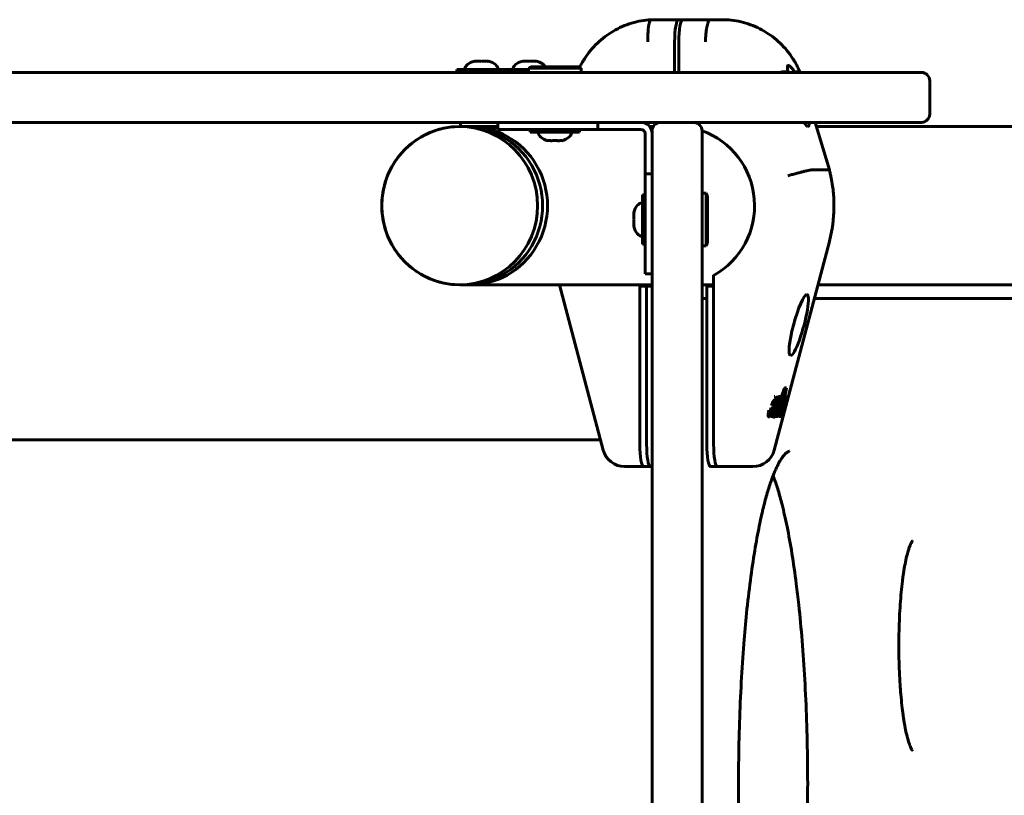
# Model space of a CAD drawing. Units: millimetres. Extents: x -587 to 548, y -567 to 404.
# Drawn here: x -47 to 308, y 124 to 404 of the extents above; entities that cross this region are included whole.
import ezdxf

# ---------------------------------------------------------------- set-up
doc = ezdxf.new("R2010")
doc.units = ezdxf.units.MM
doc.linetypes.add('K5LT_BASIC', pattern=[0])

msp = doc.modelspace()

# ---------------------------------------------------------------- linework, layer by layer
at = {"color": 150, "linetype": 'K5LT_BASIC', "lineweight": 60}
for p, q in [((180.35, 403.51), (190.2, 403.51)), ((190.2, 403.51), (191.67, 403.51)), ((191.67, 403.51), (201.52, 403.51)), ((207.42, 403.51), (201.52, 403.51)), ((188.81, 395.51), (188.81, 384.51)), ((190.28, 395.51), (190.28, 384.51)), ((116.72, 388.5), (116.72, 388.61)), ((121.72, 388.61), (121.72, 388.5)), ((134.08, 388.5), (134.08, 388.61)), ((139.08, 388.61), (139.08, 388.5)), ((82.33, 384.51), (-120.96, 384.51)), ((82.33, 384.51), (109.67, 384.51)), ((220.79, 384.51), (109.67, 384.51)), ((128.12, 385.51), (110.32, 385.51)), ((110.32, 385.51), (110.32, 384.51)), ((136.18, 385.51), (128.12, 385.51)), ((128.12, 385.51), (128.12, 384.51)), ((136.18, 386.01), (137.05, 386.51)), ((136.18, 386.01), (136.18, 384.51)), ((155.18, 386.01), (136.18, 386.01)), ((154.32, 386.51), (137.05, 386.51)), ((155.18, 386.01), (154.32, 386.51)), ((155.18, 386.01), (155.18, 384.51)), ((277.68, 384.51), (220.79, 384.51)), ((229.66, 384.74), (227.87, 384.74)), ((233.78, 384.74), (231.99, 384.74)), ((233.9, 384.7), (233.9, 384.7)), ((233.96, 384.51), (233.9, 384.7)), ((280.68, 381.51), (280.68, 369.51)), ((82.33, 366.51), (-120.96, 366.51)), ((109.67, 366.51), (82.33, 366.51)), ((220.79, 366.51), (109.67, 366.51)), ((111.72, 365.21), (111.72, 366.31)), ((111.92, 366.51), (116.47, 366.51)), ((116.47, 366.51), (125.18, 366.51)), ((140.01, 366.51), (125.18, 366.51)), ((125.18, 366.51), (125.18, 364.01)), ((161.21, 366.51), (140.01, 366.51)), ((161.21, 366.51), (161.21, 364.01)), ((176.68, 366.51), (161.21, 366.51)), ((183.68, 366.51), (195.68, 366.51)), ((277.68, 366.51), (220.79, 366.51)), ((244.53, 349.43), (239.38, 366.51)), ((117.95, 365.01), (111.4, 365.01)), ((111.92, 365.01), (116.47, 365.01)), ((116.47, 365.01), (125.18, 365.01)), ((124.72, 364.46), (124.72, 365.01)), ((140.01, 364.01), (125.18, 364.01)), ((136.78, 363.01), (136.78, 364.01)), ((136.78, 363.01), (145.68, 363.01)), ((161.21, 364.01), (140.01, 364.01)), ((145.68, 363.01), (154.58, 363.01)), ((154.58, 363.01), (154.58, 364.01)), ((176.68, 364.01), (161.21, 364.01)), ((178.18, 347.97), (178.18, 362.51)), ((181.08, 365.01), (179.8, 365.01)), ((180.68, 363.51), (180.68, -107.49)), ((180.68, 347.97), (180.68, 362.51)), ((198.68, 363.51), (198.68, -107.49)), ((389.98, 365.01), (239.83, 365.01)), ((143.18, 359.92), (143.18, 360.03)), ((148.18, 360.03), (148.18, 359.92)), ((180.68, 347.97), (178.18, 347.97)), ((178.18, 326.77), (178.18, 347.97)), ((180.68, 326.77), (180.68, 347.97)), ((244.4, 349.46), (238.5, 349.46)), ((244.53, 349.42), (244.53, 349.43)), ((200.18, 341.01), (198.68, 341.01)), ((198.68, 322.01), (198.68, 341.01)), ((200.18, 341.01), (200.68, 340.15)), ((200.18, 322.01), (200.18, 341.01)), ((177.18, 340.41), (178.18, 340.41)), ((177.18, 340.41), (177.18, 331.51)), ((200.68, 322.88), (200.68, 340.15)), ((174.09, 334.01), (174.2, 334.01)), ((177.18, 331.51), (177.18, 322.61)), ((174.2, 329.01), (174.09, 329.01)), ((178.18, 311.94), (178.18, 326.77)), ((180.68, 326.26), (180.68, 326.77)), ((200.18, 322.01), (200.68, 322.88)), ((224.7, 248.47), (244.53, 323.6)), ((177.18, 322.61), (178.18, 322.61)), ((200.18, 322.01), (198.68, 322.01)), ((180.68, 311.94), (178.18, 311.94)), ((202.84, 311.42), (202.84, 250.51)), ((180.68, 308.01), (111.4, 308.01)), ((163.07, 248.47), (147.36, 308.01)), ((176.25, 308.01), (176.25, 250.51)), ((176.25, 250.51), (176.25, 307.51)), ((176.25, 307.51), (178.71, 307.51)), ((178.71, 250.51), (178.71, 307.51)), ((178.71, 307.51), (180.68, 307.51)), ((202.84, 308.01), (198.68, 308.01)), ((202.84, 307.51), (200.38, 307.51)), ((200.38, 307.51), (200.38, 250.51)), ((202.84, 307.51), (202.84, 250.51)), ((402.54, 308.01), (240.41, 308.01)), ((198.68, 303.01), (200.38, 303.01)), ((239.09, 303.01), (400.07, 303.01)), ((228.72, 270.84), (225.18, 260.51)), ((226.02, 263.86), (228.42, 270.84)), ((227.18, 260.51), (229.08, 270.84)), ((228.42, 270.84), (228.72, 270.84)), ((229.08, 270.84), (228.72, 270.84)), ((225.34, 266.55), (223.74, 260.51)), ((224.29, 261.77), (225.82, 267.56)), ((224.63, 267.73), (224.93, 267.73)), ((225.47, 267.56), (225.78, 267.56)), ((225.82, 267.56), (225.78, 267.56)), ((226.19, 262.37), (228.27, 268.43)), ((226.42, 267.71), (226.72, 267.71)), ((228.27, 268.43), (226.81, 260.51)), ((227.12, 263.82), (227.61, 266.5)), ((229.1, 267.56), (227.24, 260.51)), ((227.74, 263.6), (228.79, 267.56)), ((228.54, 264.61), (229, 266.35)), ((228.79, 267.56), (229.1, 267.56)), ((229, 266.35), (229.17, 266.35)), ((229, 266.35), (229.16, 266.35)), ((229.71, 267.56), (229.1, 267.56)), ((223.41, 263.44), (224.27, 263.44)), ((223.54, 262.45), (223.85, 262.45)), ((223.73, 264.68), (224.53, 264.68)), ((224.11, 262.45), (223.85, 262.45)), ((223.95, 262.45), (224.21, 263.44)), ((224.64, 262.51), (224.95, 262.51)), ((225.13, 262.51), (224.95, 262.51)), ((225.32, 263.02), (225.63, 263.02)), ((226.05, 265.69), (226.32, 265.69)), ((226.32, 265.69), (226.55, 265.69)), ((227.01, 263.82), (227.32, 263.82)), ((227.46, 260.51), (228.23, 263.44)), ((228.23, 263.44), (228.6, 263.44)), ((228.91, 264.61), (228.54, 264.61)), ((228.6, 263.44), (228.91, 264.61)), ((222.7, 260.42), (223, 260.42)), ((223.44, 260.51), (223.64, 261.29)), ((223.44, 260.51), (223.74, 260.51)), ((223.74, 260.51), (224.34, 260.51)), ((224.67, 261.77), (224.29, 261.77)), ((224.34, 260.51), (224.67, 261.77)), ((224.46, 260.33), (224.77, 260.33)), ((224.66, 261.75), (224.77, 261.75)), ((224.97, 260.51), (225.18, 260.51)), ((225.18, 260.51), (225.7, 260.51)), ((226.5, 262.37), (226.19, 262.37)), ((226.51, 260.51), (226.83, 262.27)), ((226.51, 260.51), (226.81, 260.51)), ((226.81, 260.51), (227.18, 260.51)), ((226.93, 260.51), (227.24, 260.51)), ((227.24, 260.51), (227.46, 260.51)), ((-200.74, 252.13), (162.11, 252.13)), ((177.64, 242.51), (170.81, 242.51)), ((180.1, 242.51), (177.64, 242.51)), ((177.64, 242.51), (180.68, 242.51)), ((180.68, 242.51), (180.1, 242.51)), ((204.23, 242.51), (201.77, 242.51)), ((204.23, 242.51), (210.13, 242.51)), ((211.06, 242.51), (204.23, 242.51)), ((216.97, 242.51), (211.06, 242.51))]:
    msp.add_line(p, q, dxfattribs=at)
for centre, radius, start, end in [((277.68, 381.51), 3, 0, 90), ((277.68, 369.51), 3, 270, 0), ((111.92, 366.31), 0.2, 90, 180), ((176.68, 362.51), 4, 0, 90), ((183.68, 363.51), 3, 90, 180), ((195.68, 363.51), 3, 0, 90), ((111.92, 365.21), 0.2, 180, 270), ((176.68, 362.51), 1.5, 0, 90), ((170.81, 250.51), 8, 194.7938, 270), ((216.97, 250.51), 8, 270, 345.2062)]:
    msp.add_arc(centre, radius, start, end, dxfattribs=at)
for centre, major_axis, ratio, start_param, end_param in [((190.2, 395.51), (0, 8), 0.173648, 0, 1.570796), ((191.67, 395.51), (0, -8), 0.173648, 3.141593, 4.712389), ((119.22, 385.51), (-6, 0), 0.566667, 5.142164, 6.283185), ((119.22, 385.51), (-6, 0), 0.566667, 3.141593, 4.282614), ((136.58, 385.51), (-6, 0), 0.566667, 5.142164, 6.283185), ((136.58, 385.51), (-6, 0), 0.566667, 3.440125, 4.282614), ((233.45, 376.01), (-3.4, 10.99), 0.15884, 0.605647, 0.638234), ((233.45, 376.01), (-3.4, 10.99), 0.15884, -0.736306, -0.70393), ((113.17, 336.51), (0, -28.5), 0.984808, 6.25176, 9.456204), ((114.96, 336.51), (0, -28.5), 0.984808, 6.251273, 9.45669), ((233.45, 376.01), (-3.4, 10.99), 0.15884, 2.576231, 3.092416), ((233.45, 376.01), (-3.4, 10.99), 0.15884, 3.092416, 3.608686), ((111.4, 336.51), (0, 28.5), 0.984808, 0, 3.141593), ((111.4, 336.51), (0, 28.5), 0.984808, 4.712389, 6.283185), ((145.68, 363.01), (6, 0), 0.566667, 3.141593, 4.282614), ((145.68, 363.01), (6, 0), 0.566667, 5.142164, 6.283185), ((189.54, 336.51), (0, 28.5), 0.984808, 3.635062, 5.951612), ((177.18, 331.51), (0, -6), 0.566667, 3.141593, 4.282614), ((177.18, 331.51), (0, -6), 0.566667, 3.141593, 4.282614), ((111.4, 336.51), (0, 28.5), 0.984808, 3.141593, 4.712389), ((177.18, 331.51), (0, -6), 0.566667, 5.142164, 6.283185), ((177.18, 331.51), (0, -6), 0.566667, 5.142164, 6.283185), ((233.52, 293.51), (-2.98, -10.99), 0.162038, 3.185561, 6.327153), ((233.52, 293.51), (-2.98, -10.99), 0.162038, 0.043968, 3.185561), ((224.51, 264.34), (0.244, 0.899), 0.162038, 3.185561, 4.852058), ((225.06, 262.55), (0.249, 0.917), 0.162038, 4.194261, 5.297026), ((225.36, 262.55), (0.249, 0.917), 0.162038, 3.17982, 5.297026), ((225.34, 262.48), (0.62, 2.3), 0.162038, 4.72714, 6.140522), ((225.36, 262.55), (0.249, 0.917), 0.162038, 2.844823, 3.17982), ((170.81, 250.51), (-7.74, -2.04), 0.044943, 0, 0.000094), ((177.64, 250.51), (0, -8), 0.173648, 4.712389, 6.283185), ((177.64, 250.51), (0, -8), 0.173648, 4.712389, 6.283185), ((180.1, 250.51), (0, -8), 0.173648, 4.712389, 6.283185), ((201.77, 250.51), (0, -8), 0.173648, 4.712389, 6.283185), ((204.23, 250.51), (0, -8), 0.173648, 4.712389, 6.283185), ((204.23, 250.51), (0, -8), 0.173648, 4.712389, 6.283185), ((216.97, 250.51), (7.74, -2.04), 0.044943, 6.283091, 6.283185), ((210.13, 250.51), (0, -8), 0.173648, 0, 0.00028)]:
    msp.add_ellipse(centre, major_axis=major_axis, ratio=ratio, start_param=start_param, end_param=end_param, dxfattribs=at)
msp.add_ellipse((111.4, 336.51), major_axis=(0, -28.5), ratio=0.984808, dxfattribs=at)
for points, knots in [([(180.33, 403.51), (179.15, 403.45), (177.96, 403.31), (175.62, 402.89), (174.46, 402.62), (172.17, 401.93), (171.05, 401.52), (168.85, 400.56), (167.78, 400.02), (165.71, 398.81), (164.71, 398.14), (162.78, 396.68), (161.86, 395.9), (160.1, 394.22), (159.27, 393.32), (157.72, 391.43), (157, 390.44), (156.15, 389.11), (155.96, 388.81), (155.65, 388.28), (155.52, 388.05), (155.26, 387.6), (155.14, 387.36), (154.88, 386.87), (154.74, 386.6), (154.61, 386.34)], [0, 0, 0, 0, 2.301644, 2.301644, 4.605192, 4.605192, 6.912947, 6.912947, 9.227092, 9.227092, 11.549737, 11.549737, 13.882952, 13.882952, 16.228753, 16.228753, 18.589263, 18.589263, 19.270939, 19.270939, 19.767915, 19.767915, 20.280922, 20.280922, 20.843234, 20.843234, 20.843234, 20.843234]), ([(179.2, 395.51), (179.19, 395.78), (179.18, 396.04), (179.17, 396.56), (179.17, 396.82), (179.18, 397.34), (179.18, 397.6), (179.19, 398.1), (179.21, 398.59), (179.23, 399.06), (179.26, 399.52), (179.28, 399.75), (179.33, 400.4), (179.38, 400.8), (179.49, 401.54), (179.55, 401.88), (179.68, 402.46), (179.75, 402.71), (179.87, 403.01), (179.91, 403.1), (180, 403.25), (180.04, 403.31), (180.16, 403.46), (180.25, 403.51), (180.33, 403.51)], [-0.00006988, -0.00006988, -0.00006988, -0.00006988, 0.00071811, 0.00071811, 0.0015061, 0.0015061, 0.00229409, 0.00229409, 0.00308208, 0.00387007, 0.00387007, 0.00465806, 0.00465806, 0.00623404, 0.00623404, 0.00781002, 0.00781002, 0.009386, 0.009386, 0.01017398, 0.01017398, 0.01096197, 0.01096197, 0.01245846, 0.01245846, 0.01245846, 0.01245846]), ([(201.52, 403.51), (201.43, 403.51), (201.34, 403.46), (201.2, 403.31), (201.15, 403.25), (201.06, 403.1), (201.02, 403.01), (200.88, 402.71), (200.8, 402.46), (200.63, 401.88), (200.55, 401.54), (200.4, 400.8), (200.33, 400.4), (200.23, 399.75), (200.2, 399.52), (200.15, 399.06), (200.09, 398.59), (200.05, 398.1), (200.01, 397.6), (199.99, 397.34), (199.95, 396.82), (199.94, 396.56), (199.92, 396.17), (199.91, 396.04), (199.9, 395.78), (199.9, 395.65), (199.89, 395.51)], [0, 0, 0, 0, 0.00156255, 0.00156255, 0.00234382, 0.00234382, 0.0031251, 0.0031251, 0.00468765, 0.00468765, 0.0062502, 0.0062502, 0.00781274, 0.00781274, 0.00859402, 0.00859402, 0.00937529, 0.01015657, 0.01015657, 0.01093784, 0.01093784, 0.01171912, 0.01171912, 0.01210975, 0.01210975, 0.01250039, 0.01250039, 0.01250039, 0.01250039]), ([(207.44, 403.51), (208.63, 403.45), (209.81, 403.31), (212.16, 402.89), (213.32, 402.62), (215.6, 401.93), (216.72, 401.52), (218.92, 400.56), (219.99, 400.02), (222.06, 398.81), (223.07, 398.14), (224.99, 396.68), (225.92, 395.9), (227.67, 394.22), (228.5, 393.32), (230.05, 391.43), (230.77, 390.44), (231.63, 389.11), (231.81, 388.81), (232.12, 388.28), (232.25, 388.05), (232.51, 387.6), (232.64, 387.36), (233.01, 386.66), (233.24, 386.19), (233.61, 385.38), (233.76, 385.04), (233.9, 384.7)], [0, 0, 0, 0, 2.301644, 2.301644, 4.605192, 4.605192, 6.912947, 6.912947, 9.227092, 9.227092, 11.549737, 11.549737, 13.882952, 13.882952, 16.228753, 16.228753, 18.589262, 18.589262, 19.270939, 19.270939, 19.767915, 19.767915, 20.280922, 20.280922, 21.290905, 21.290905, 21.996472, 21.996472, 21.996472, 21.996472]), ([(119.22, 388.5), (119.08, 388.52), (118.85, 388.55), (118.52, 388.59), (118.23, 388.6), (117.95, 388.61), (117.66, 388.6), (117.25, 388.58), (116.93, 388.53), (116.72, 388.5)], [0, 0, 0, 0, 1.662095, 2.771968, 3.993346, 5.057012, 6.184931, 7.416904, 10, 10, 10, 10]), ([(119.22, 388.5), (119.03, 388.53), (118.74, 388.57), (118.36, 388.6), (118.07, 388.61), (117.7, 388.6), (117.24, 388.58), (116.89, 388.53), (116.72, 388.5)], [0, 0, 0, 0, 2.05787, 3.090148, 4.137838, 5.19876, 7.087506, 9, 9, 9, 9]), ([(119.22, 388.5), (119.41, 388.53), (119.69, 388.57), (120.08, 388.6), (120.37, 388.61), (120.74, 388.6), (121.19, 388.58), (121.54, 388.53), (121.72, 388.5)], [0, 0, 0, 0, 2.05787, 3.090148, 4.137838, 5.19876, 7.087506, 9, 9, 9, 9]), ([(121.72, 388.5), (121.58, 388.52), (121.35, 388.55), (121.02, 388.59), (120.73, 388.6), (120.45, 388.61), (120.16, 388.6), (119.75, 388.58), (119.43, 388.53), (119.22, 388.5)], [0, 0, 0, 0, 1.662095, 2.771968, 3.993346, 5.057012, 6.184931, 7.416904, 10, 10, 10, 10]), ([(136.58, 388.5), (136.44, 388.52), (136.21, 388.55), (135.88, 388.59), (135.6, 388.6), (135.31, 388.61), (135.03, 388.6), (134.61, 388.58), (134.3, 388.53), (134.08, 388.5)], [0, 0, 0, 0, 1.662095, 2.771968, 3.993346, 5.057012, 6.184931, 7.416904, 10, 10, 10, 10]), ([(136.58, 388.5), (136.39, 388.53), (136.11, 388.57), (135.72, 388.6), (135.43, 388.61), (135.06, 388.6), (134.61, 388.58), (134.26, 388.53), (134.08, 388.5)], [0, 0, 0, 0, 2.05787, 3.090148, 4.137838, 5.19876, 7.087506, 9, 9, 9, 9]), ([(136.58, 388.5), (136.77, 388.53), (137.06, 388.57), (137.44, 388.6), (137.73, 388.61), (138.1, 388.6), (138.56, 388.58), (138.91, 388.53), (139.08, 388.5)], [0, 0, 0, 0, 2.05787, 3.090148, 4.137838, 5.19876, 7.087506, 9, 9, 9, 9]), ([(139.08, 388.5), (138.94, 388.52), (138.71, 388.55), (138.38, 388.59), (138.1, 388.6), (137.81, 388.61), (137.53, 388.6), (137.11, 388.58), (136.8, 388.53), (136.58, 388.5)], [0, 0, 0, 0, 1.662095, 2.771968, 3.993346, 5.057012, 6.184931, 7.416904, 10, 10, 10, 10]), ([(229.66, 384.74), (229.59, 385.1), (229.53, 385.42), (229.46, 385.98), (229.44, 386.22), (229.44, 386.62), (229.47, 386.76), (229.57, 386.96), (229.65, 387.01), (229.76, 387.01)], [0, 0, 0, 0, 0.001818967, 0.001818967, 0.003637935, 0.003637935, 0.005456902, 0.005456902, 0.007275869, 0.007275869, 0.007275869, 0.007275869]), ([(229.76, 387.01), (229.82, 387.01), (229.96, 386.98), (230.21, 386.84), (230.44, 386.65), (230.68, 386.43), (230.84, 386.25), (231.03, 386.04), (231.22, 385.81), (231.5, 385.45), (231.75, 385.1), (231.93, 384.84), (231.99, 384.74)], [0, 0, 0, 0, 2.002327, 3.666646, 5.363769, 6.394777, 7.739929, 8.069934, 9.369612, 10.621495, 12.126775, 13, 13, 13, 13]), ([(227.87, 384.74), (227.78, 384.74), (227.64, 384.72), (227.37, 384.67), (227.27, 384.65), (227.04, 384.6), (226.91, 384.56), (226.76, 384.53), (226.74, 384.52), (226.72, 384.51)], [0, 0, 0, 0, 0.001563495, 0.001563495, 0.002345242, 0.002345242, 0.003126989, 0.003126989, 0.003240882, 0.003240882, 0.003240882, 0.003240882]), ([(118.24, 365.01), (118.53, 365.01), (118.96, 365.01), (119.6, 364.98), (120.18, 364.95), (120.82, 364.91), (121.55, 364.84), (122.22, 364.76), (122.85, 364.69), (123.29, 364.63), (123.69, 364.58), (124.04, 364.53), (124.37, 364.49), (124.6, 364.46), (124.7, 364.46), (124.73, 364.46)], [0, 0, 0, 0, 1.568717, 2.355782, 3.459964, 4.764179, 5.942613, 7.666356, 8.946532, 10.20381, 11.0305, 12.276376, 13.653375, 14.959117, 16, 16, 16, 16]), ([(124.82, 364.48), (124.82, 364.48), (124.79, 364.5), (124.74, 364.52), (124.72, 364.53)], [0, 0, 0, 0, 3.456832, 5, 5, 5, 5]), ([(145.68, 360.03), (145.54, 360.01), (145.31, 359.98), (144.98, 359.94), (144.7, 359.93), (144.41, 359.92), (144.13, 359.93), (143.71, 359.95), (143.4, 360), (143.18, 360.03)], [0, 0, 0, 0, 1.662095, 2.771968, 3.993346, 5.057012, 6.184931, 7.416904, 10, 10, 10, 10]), ([(145.68, 360.03), (145.49, 360), (145.21, 359.96), (144.82, 359.93), (144.53, 359.92), (144.16, 359.93), (143.71, 359.95), (143.36, 360), (143.18, 360.03)], [0, 0, 0, 0, 2.05787, 3.090148, 4.137838, 5.19876, 7.087506, 9, 9, 9, 9]), ([(145.68, 360.03), (145.87, 360), (146.16, 359.96), (146.54, 359.93), (146.83, 359.92), (147.2, 359.93), (147.65, 359.95), (148.01, 360), (148.18, 360.03)], [0, 0, 0, 0, 2.05787, 3.090148, 4.137838, 5.19876, 7.087506, 9, 9, 9, 9]), ([(148.18, 360.03), (148.04, 360.01), (147.81, 359.98), (147.48, 359.94), (147.2, 359.93), (146.91, 359.92), (146.63, 359.93), (146.21, 359.95), (145.9, 360), (145.68, 360.03)], [0, 0, 0, 0, 1.662095, 2.771968, 3.993346, 5.057012, 6.184931, 7.416904, 10, 10, 10, 10]), ([(238.5, 349.46), (238.4, 349.46), (238.27, 349.44), (237.99, 349.4), (237.88, 349.38), (237.65, 349.34), (237.53, 349.32), (237.11, 349.23), (236.8, 349.17), (236.1, 349.01), (235.71, 348.91), (234.88, 348.71), (234.45, 348.6), (233.75, 348.42), (233.51, 348.36), (233.03, 348.23), (232.55, 348.1), (232.05, 347.96), (231.55, 347.83), (231.3, 347.76), (230.79, 347.62), (230.54, 347.54), (230.03, 347.4), (229.78, 347.33), (229.53, 347.26)], [0, 0, 0, 0, 0.00156232, 0.00156232, 0.00234348, 0.00234348, 0.00312464, 0.00312464, 0.00468696, 0.00468696, 0.00624928, 0.00624928, 0.0078116, 0.0078116, 0.00859276, 0.00859276, 0.00937392, 0.01015508, 0.01015508, 0.01093624, 0.01093624, 0.0117174, 0.0117174, 0.01249857, 0.01249857, 0.01249857, 0.01249857]), ([(244.53, 349.42), (244.53, 349.42), (244.53, 349.42), (244.53, 349.39), (244.54, 349.37), (244.56, 349.31), (244.56, 349.28), (244.59, 349.19), (244.6, 349.13), (244.65, 348.95), (244.68, 348.83), (244.77, 348.47), (244.83, 348.23), (245, 347.5), (245.1, 347.01), (245.4, 345.55), (245.57, 344.57), (245.95, 341.86), (246.1, 340.12), (246.23, 336.64), (246.2, 334.9), (246.02, 332.12), (245.92, 331.09), (245.75, 329.78), (245.71, 329.51), (245.64, 328.98), (245.6, 328.72), (245.47, 327.95), (245.38, 327.44), (245.07, 325.82), (244.82, 324.71), (244.53, 323.6)], [0.001669, 0.001669, 0.001669, 0.001669, 0.008345, 0.008345, 0.072078, 0.072078, 0.150832, 0.150832, 0.308341, 0.308341, 0.623358, 0.623358, 1.253393, 1.253393, 2.511793, 2.511793, 5.028594, 5.028594, 9.428594, 9.428594, 13.828594, 13.828594, 16.45735, 16.45735, 17.154355, 17.154355, 17.809117, 17.809117, 19.118642, 19.118642, 22, 22, 22, 22]), ([(174.2, 331.51), (174.18, 331.65), (174.14, 331.88), (174.11, 332.22), (174.09, 332.5), (174.09, 332.78), (174.1, 333.07), (174.12, 333.48), (174.16, 333.8), (174.2, 334.01)], [0, 0, 0, 0, 1.662095, 2.771968, 3.993346, 5.057012, 6.184931, 7.416904, 10, 10, 10, 10]), ([(174.2, 331.51), (174.17, 331.7), (174.13, 331.99), (174.1, 332.37), (174.09, 332.67), (174.09, 333.04), (174.12, 333.49), (174.17, 333.84), (174.2, 334.01)], [0, 0, 0, 0, 2.05787, 3.090148, 4.137838, 5.19876, 7.087506, 9, 9, 9, 9]), ([(174.2, 331.51), (174.17, 331.33), (174.13, 331.04), (174.1, 330.66), (174.09, 330.36), (174.09, 329.99), (174.12, 329.54), (174.17, 329.19), (174.2, 329.01)], [0, 0, 0, 0, 2.05787, 3.090148, 4.137838, 5.19876, 7.087506, 9, 9, 9, 9]), ([(174.2, 329.01), (174.18, 329.15), (174.14, 329.38), (174.11, 329.72), (174.09, 330), (174.09, 330.28), (174.1, 330.57), (174.12, 330.98), (174.16, 331.3), (174.2, 331.51)], [0, 0, 0, 0, 1.662095, 2.771968, 3.993346, 5.057012, 6.184931, 7.416904, 10, 10, 10, 10]), ([(230.18, 248.01), (230.16, 248.01), (230.13, 248.01), (230.07, 248.01), (230.03, 248), (229.96, 247.98), (229.91, 247.97), (229.81, 247.93), (229.75, 247.91), (229.62, 247.84), (229.53, 247.79), (229.35, 247.67), (229.24, 247.6), (229.05, 247.44), (228.97, 247.38), (228.74, 247.17), (228.57, 247), (228.21, 246.61), (228.03, 246.39), (227.79, 246.08), (227.74, 246.02), (227.44, 245.6), (227.16, 245.18), (226.53, 244.16), (226.18, 243.5), (225.42, 241.97), (225.02, 241.09), (224.51, 239.84), (224.39, 239.56), (224, 238.51), (223.71, 237.76), (222.96, 235.57), (222.47, 234.04), (221.53, 230.75), (221.07, 229), (220.17, 225.26), (219.73, 223.29), (218.73, 218.38), (218.17, 215.36), (217.09, 208.8), (216.57, 205.24), (215.59, 197.73), (215.13, 193.77), (214.35, 186.09), (214.02, 182.42), (213.37, 174.17), (213.07, 169.56), (212.55, 160.1), (212.34, 155.25), (212.02, 145.37), (211.91, 140.35), (211.81, 130.21), (211.81, 125.1), (211.93, 114.91), (212.04, 109.84), (212.37, 99.88), (212.59, 94.98), (213.13, 85.44), (213.45, 80.79), (214.18, 71.82), (214.58, 67.48), (215.27, 61.13), (215.52, 59), (216.26, 53.05), (216.77, 49.35), (217.87, 42.37), (218.45, 39.09), (219.64, 33.11), (220.24, 30.39), (221.42, 25.68), (221.98, 23.65), (223.11, 19.95), (223.7, 18.45), (224.28, 16.76), (224.29, 16.75), (224.68, 15.73), (225.08, 14.81), (225.86, 13.14), (226.25, 12.39), (226.97, 11.13), (227.31, 10.61), (227.73, 10.04), (227.82, 9.91), (228.07, 9.6), (228.22, 9.41), (228.58, 9.02), (228.78, 8.82), (229.11, 8.53), (229.25, 8.42), (229.48, 8.26), (229.58, 8.21), (229.74, 8.13), (229.81, 8.1), (229.92, 8.06), (229.96, 8.05), (230.03, 8.03), (230.06, 8.03), (230.12, 8.02), (230.15, 8.01), (230.18, 8.01)], [0, 0, 0, 0, 0.232936, 0.232936, 0.468447, 0.468447, 0.713913, 0.713913, 0.974221, 0.974221, 1.257394, 1.257394, 1.573955, 1.573955, 1.766534, 1.766534, 2.153307, 2.153307, 2.54008, 2.54008, 2.64066, 2.64066, 3.169311, 3.169311, 3.839555, 3.839555, 4.572328, 4.572328, 4.786966, 4.786966, 5.305102, 5.305102, 6.215316, 6.215316, 7.12553, 7.12553, 8.035745, 8.035745, 9.278425, 9.278425, 10.59313, 10.59313, 11.932369, 11.932369, 13.096852, 13.096852, 14.485116, 14.485116, 15.890389, 15.890389, 17.312815, 17.312815, 18.749389, 18.749389, 20.185127, 20.185127, 21.606845, 21.606845, 23.010411, 23.010411, 24.397855, 24.397855, 25.120412, 25.120412, 26.461405, 26.461405, 27.783778, 27.783778, 29.037654, 29.037654, 30.129236, 30.129236, 31.208945, 31.208945, 31.220819, 31.220819, 31.944508, 31.944508, 32.668198, 32.668198, 33.319393, 33.319393, 33.503229, 33.503229, 33.82902, 33.82902, 34.289592, 34.289592, 34.672332, 34.672332, 34.99821, 34.99821, 35.284374, 35.284374, 35.544548, 35.544548, 35.730789, 35.730789, 36, 36, 36, 36]), ([(224.27, 16.78), (224.3, 16.85), (224.33, 16.93), (224.75, 18.02), (225.14, 19.12), (226.09, 22.01), (226.64, 23.89), (227.74, 28.04), (228.28, 30.3), (229.32, 35.13), (229.83, 37.69), (230.87, 43.57), (231.41, 46.93), (232.44, 54.13), (232.92, 57.97), (233.55, 63.6), (233.72, 65.26), (234.23, 70.32), (234.54, 73.78), (235.17, 81.81), (235.48, 86.42), (236, 95.88), (236.21, 100.73), (236.53, 110.6), (236.63, 115.63), (236.74, 125.77), (236.74, 130.88), (236.62, 141.06), (236.51, 146.13), (236.18, 156.1), (235.96, 161), (235.42, 170.54), (235.1, 175.19), (234.38, 184.17), (233.97, 188.5), (233.24, 195.26), (232.94, 197.78), (232.14, 204.06), (231.62, 207.72), (230.51, 214.61), (229.93, 217.85), (228.73, 223.72), (228.13, 226.39), (227.05, 230.65), (226.58, 232.33), (225.63, 235.46), (225.14, 236.92), (224.53, 238.58), (224.4, 238.93), (224.27, 239.25)], [4.79105, 4.79105, 4.79105, 4.79105, 4.844747, 4.844747, 5.569654, 5.569654, 6.63198, 6.63198, 7.728238, 7.728238, 8.824496, 8.824496, 10.11533, 10.11533, 11.452439, 11.452439, 12.000742, 12.000742, 13.097347, 13.097347, 14.486039, 14.486039, 15.89094, 15.89094, 17.313442, 17.313442, 18.74987, 18.74987, 20.18575, 20.18575, 21.607412, 21.607412, 23.011364, 23.011364, 24.398484, 24.398484, 25.256794, 25.256794, 26.594457, 26.594457, 27.914148, 27.914148, 29.161185, 29.161185, 30.068001, 30.068001, 30.974817, 30.974817, 31.212977, 31.212977, 31.212977, 31.212977]), ([(274.52, 140.23), (274.51, 140.24), (274.5, 140.25), (274.46, 140.29), (274.45, 140.3), (274.4, 140.36), (274.35, 140.43), (274.22, 140.63), (274.14, 140.77), (273.96, 141.11), (273.87, 141.31), (273.67, 141.76), (273.56, 142.02), (273.33, 142.64), (273.19, 143.03), (272.93, 143.87), (272.8, 144.32), (272.48, 145.49), (272.3, 146.24), (271.94, 147.94), (271.75, 148.89), (271.54, 150.12), (271.5, 150.34), (271.42, 150.82), (271.38, 151.08), (271.26, 151.86), (271.18, 152.4), (270.95, 154.05), (270.8, 155.2), (270.52, 157.7), (270.39, 159.07), (270.17, 161.59), (270.09, 162.74), (269.91, 165.42), (269.83, 166.97), (269.69, 170.13), (269.64, 171.75), (269.58, 175.02), (269.56, 176.68), (269.57, 180.02), (269.59, 181.69), (269.66, 184.99), (269.72, 186.62), (269.86, 189.8), (269.95, 191.35), (270.16, 194.37), (270.28, 195.82), (270.55, 198.62), (270.7, 199.97), (270.94, 201.94), (271.03, 202.61), (271.29, 204.43), (271.47, 205.54), (271.84, 207.61), (272.04, 208.58), (272.42, 210.28), (272.61, 211.04), (272.94, 212.21), (273.08, 212.65), (273.35, 213.45), (273.49, 213.82), (273.73, 214.41), (273.84, 214.66), (274.05, 215.1), (274.15, 215.27), (274.25, 215.44), (274.27, 215.47), (274.34, 215.57), (274.38, 215.64), (274.42, 215.69), (274.43, 215.7), (274.45, 215.72), (274.45, 215.73), (274.47, 215.75), (274.49, 215.77), (274.51, 215.8), (274.51, 215.79), (274.52, 215.8)], [0, 0, 0, 0, 0.202971, 0.202971, 0.274843, 0.274843, 0.512165, 0.512165, 0.806162, 0.806162, 1.109979, 1.109979, 1.413796, 1.413796, 1.790419, 1.790419, 2.167041, 2.167041, 2.702212, 2.702212, 3.284146, 3.284146, 3.411658, 3.411658, 3.554793, 3.554793, 3.841062, 3.841062, 4.413601, 4.413601, 5.043968, 5.043968, 5.544293, 5.544293, 6.19401, 6.19401, 6.851094, 6.851094, 7.516046, 7.516046, 8.187346, 8.187346, 8.85072, 8.85072, 9.507309, 9.507309, 10.15461, 10.15461, 10.793475, 10.793475, 11.135498, 11.135498, 11.747974, 11.747974, 12.350703, 12.350703, 12.911785, 12.911785, 13.297975, 13.297975, 13.684165, 13.684165, 14.016447, 14.016447, 14.348729, 14.348729, 14.421939, 14.421939, 14.612301, 14.612301, 14.659891, 14.659891, 14.707482, 14.707482, 14.802663, 14.802663, 15, 15, 15, 15])]:
    msp.add_open_spline(points, degree=3, knots=knots, dxfattribs=at)
for points in [[(180.33, 403.51), (180.34, 403.51), (180.34, 403.51), (180.35, 403.51)], [(207.44, 403.51), (207.43, 403.51), (207.43, 403.51), (207.42, 403.51)], [(233.9, 384.7), (233.89, 384.73), (233.85, 384.74), (233.78, 384.74)], [(124.73, 364.46), (124.79, 364.46), (124.82, 364.47), (124.82, 364.48)], [(244.53, 349.43), (244.52, 349.45), (244.48, 349.46), (244.4, 349.46)]]:
    msp.add_open_spline(points, degree=3, dxfattribs=at)
for points, weights in [([(224.59, 266.41), (224.38, 266.41), (224.04, 265.65), (223.73, 264.68)], [0.633996731683, 0.633993735795, 0.755994825234, 1]), ([(224.39, 266.24), (224.44, 265.94), (224.37, 265.35), (224.22, 264.68)], [0.657490294137, 0.703647443785, 0.817817345739, 1]), ([(224.53, 264.68), (224.74, 265.65), (224.8, 266.41), (224.59, 266.41)], [1, 0.756000816937, 0.633999727499, 0.633996731683]), ([(224.69, 264.43), (224.92, 265.37), (225.1, 266.32), (225.12, 266.99)], [1, 0.815802300469, 0.690693159686, 0.62467257765]), ([(225.11, 266.83), (225.25, 267.29), (225.39, 267.56), (225.47, 267.56)], [0.910289944747, 0.811696884596, 0.841600236347, 1]), ([(225.78, 267.56), (225.68, 267.56), (225.49, 267.14), (225.34, 266.55)], [1, 0.804737854124, 0.804737854124, 1]), ([(225.57, 265.84), (225.84, 266.8), (226.2, 267.71), (226.42, 267.71)], [1, 0.691542751671, 0.534335518004, 0.528378298998]), ([(226.72, 267.71), (226.5, 267.71), (226.14, 266.8), (225.87, 265.84)], [0.528378453352, 0.534338232958, 0.691545415173, 1]), ([(226.08, 265.78), (226.18, 266.12), (226.3, 266.42), (226.38, 266.42)], [1, 0.70792394092, 0.556720100959, 0.546388480117]), ([(226.38, 266.42), (226.46, 266.42), (226.41, 266.06), (226.32, 265.69)], [0.546388480117, 0.535299134368, 0.686502974329, 1]), ([(226.55, 265.69), (226.82, 266.72), (226.95, 267.71), (226.72, 267.71)], [1, 0.679391015745, 0.522183833529, 0.528378453352]), ([(229.16, 266.35), (229.16, 266.35), (229.17, 266.35), (229.17, 266.35)], [1, 0.992793818252, 0.985853581833, 0.979179290741]), ([(229.17, 266.35), (229.29, 266.35), (229.52, 266.85), (229.71, 267.56)], [0.979179290741, 0.805003799452, 0.811944035872, 1]), ([(223.8, 262.45), (222.74, 259.41), (221.95, 258.94), (222.73, 262.83)], [1, 0.553302057054, 0.454110586845, 0.702425589374]), ([(223.34, 261.67), (223.13, 261.67), (223.18, 262.42), (223.41, 263.44)], [0.74862356344, 0.706223723013, 0.790015868533, 1]), ([(223.23, 261.84), (223.33, 261.98), (223.43, 262.19), (223.54, 262.45)], [0.813615168716, 0.857047944013, 0.919176221107, 1]), ([(223.85, 262.45), (223.65, 261.97), (223.46, 261.67), (223.34, 261.67)], [1, 0.860569427063, 0.776777281543, 0.74862356344]), ([(224.47, 261.77), (224.52, 262.01), (224.57, 262.26), (224.64, 262.51)], [0.999002100367, 0.990558417063, 0.990891050274, 1]), ([(224.95, 262.51), (224.88, 262.25), (224.82, 261.99), (224.77, 261.75)], [1, 0.990545809854, 0.990545809854, 1]), ([(225.08, 261.68), (225.04, 261.81), (225.06, 262.1), (225.13, 262.51)], [1, 0.944184752053, 0.944184752053, 1]), ([(225.29, 263.72), (225.27, 263.84), (225.26, 264.01), (225.27, 264.21)], [1, 0.994118258624, 0.994118258624, 1]), ([(225.27, 264.21), (225.28, 264.6), (225.39, 265.19), (225.57, 265.84)], [1, 0.912758986596, 0.912758986596, 1]), ([(225.34, 263.6), (225.32, 263.63), (225.3, 263.67), (225.29, 263.72)], [1, 0.997719345004, 0.997719345004, 1]), ([(225.32, 263.02), (225.37, 263.32), (225.38, 263.53), (225.34, 263.6)], [1, 0.936533058435, 0.936533058435, 1]), ([(225.87, 265.84), (225.69, 265.19), (225.58, 264.6), (225.57, 264.21)], [1, 0.912758986596, 0.912758986596, 1]), ([(225.57, 264.21), (225.57, 264.01), (225.58, 263.84), (225.6, 263.72)], [1, 0.994118258624, 0.994118258624, 1]), ([(225.6, 263.72), (225.61, 263.67), (225.62, 263.63), (225.64, 263.6)], [1, 0.997719345004, 0.997719345004, 1]), ([(225.64, 263.6), (225.68, 263.53), (225.68, 263.32), (225.63, 263.02)], [1, 0.936533058435, 0.936533058435, 1]), ([(225.96, 265.13), (225.96, 265.29), (226.01, 265.53), (226.08, 265.78)], [1, 0.902616979965, 0.902616979965, 1]), ([(226.01, 264.74), (225.97, 264.8), (225.95, 264.94), (225.96, 265.13)], [1, 0.983507961253, 0.983507961253, 1]), ([(226.2, 262.37), (226.4, 262.48), (226.69, 263), (227.01, 263.82)], [1, 0.943266403135, 0.943266403135, 1]), ([(226.23, 260.99), (226.56, 261.45), (226.97, 262.52), (227.32, 263.82)], [1, 0.884944450868, 0.884944450868, 1]), ([(227.32, 263.82), (227, 263), (226.71, 262.48), (226.5, 262.37)], [1, 0.943266403135, 0.943266403135, 1]), ([(224.46, 260.33), (224.4, 260.33), (224.36, 260.4), (224.35, 260.55)], [0.631310517678, 0.638248893784, 0.655763931817, 0.683855631779]), ([(224.77, 261.75), (224.61, 260.94), (224.58, 260.33), (224.77, 260.33)], [1, 0.775696369809, 0.652800328475, 0.631311875997]), ([(224.77, 260.33), (225, 260.33), (225.4, 261.28), (225.72, 262.41)], [0.631311875997, 0.605269981364, 0.728166022698, 1]), ([(225.7, 260.51), (225.84, 260.52), (226.02, 260.68), (226.23, 260.99)], [1, 0.987902864303, 0.987902864303, 1])]:
    msp.add_rational_spline(points, weights, degree=3, dxfattribs=at)

doc.saveas('drawing.dxf')
